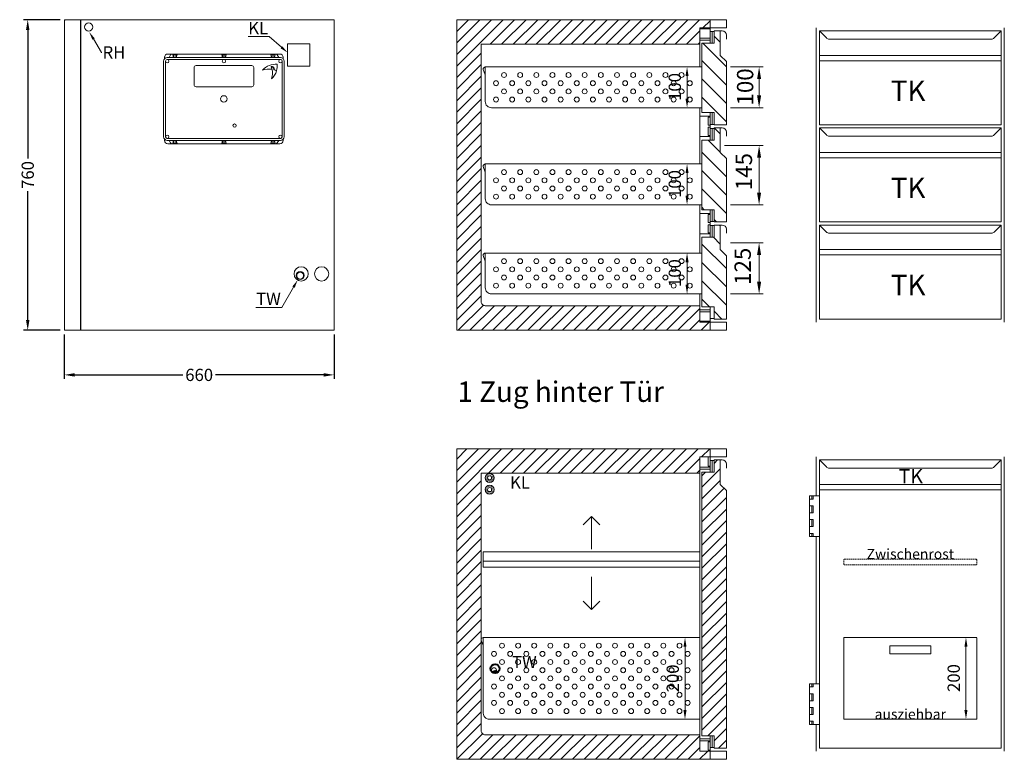
# Model space of a CAD drawing. Units: millimetres. Extents: x 11006 to 66406, y 5282 to 54982.
# Drawn here: x 61197 to 63606, y 14448 to 16258 of the extents above; entities that cross this region are included whole.
import ezdxf
from ezdxf import colors
from ezdxf.entities.mleader import LeaderData, LeaderLine
from ezdxf.enums import TextEntityAlignment as Align
from ezdxf.math import Vec2, Vec3

# ---------------------------------------------------------------- set-up
doc = ezdxf.new("R2010")
doc.units = ezdxf.units.MM
doc.linetypes.add('VERDECKT', pattern=[9.525, 6.35, -3.175])
doc.layers.get('DEFPOINTS').update_dxf_attribs({"linetype": 'CONTINUOUS'})
for name, color, linetype, lineweight in [('A_BEMASSUNG', 1, 'CONTINUOUS', 13), ('A_SCHRAFFUR', 6, 'CONTINUOUS', 15), ('A_TEXT', 7, 'CONTINUOUS', 20), ('A_VERDAMPFER', 151, 'CONTINUOUS', 25), ('A_VERDECKT', 5, 'VERDECKT', 15), ('A_Verdeckt_2', 5, 'VERDECKT', 0), ('A_VOLL', 3, 'CONTINUOUS', 18), ('TEXT DE', 7, 'CONTINUOUS', 13)]:
    doc.layers.add(name, color=color, linetype=linetype, lineweight=lineweight)
doc.styles.add('ARIAL', font='arial.ttf', dxfattribs={"height": 40})
doc.styles.add('Arial_0', font='arial.ttf')
doc.styles.get("Standard").update_dxf_attribs({"font": 'arial.ttf'})
doc.dimstyles.new('ID-groß_Bemassung', dxfattribs={"dimtxt": 40, "dimasz": 20, "dimexe": 10, "dimexo": 10, "dimgap": 15, "dimtad": 0, "dimdec": 0, "dimdsep": 46, "dimtxsty": 'Arial_0', "dimcen": 0.09, "dimclrt": 7, "dimazin": 0, "dimtfac": 1, "dimtdec": 0, "dimtmove": 2, "dimatfit": 3, "dimfxl": 1, "dimtolj": 1, "dimtzin": 0, "dimarcsym": 0})
doc.dimstyles.new('SCHNITT_Bemassung', dxfattribs={"dimtxt": 40, "dimasz": 30, "dimexe": 10, "dimexo": 10, "dimgap": 15, "dimtad": 0, "dimdsep": 46, "dimtxsty": 'Standard', "dimcen": 0.09, "dimclrt": 7, "dimazin": 2, "dimtfac": 1, "dimtmove": 2, "dimatfit": 3, "dimfxl": 1, "dimtolj": 1, "dimtzin": 0, "dimarcsym": 0})
pattern_1 = [(45, (-1000, 0), (-14.14214, 14.14214), [])]

# ---------------------------------------------------------------- blocks, each defined once
blk = doc.blocks.new('*D255')
at = {"layer": 'A_BEMASSUNG', "color": 0, "lineweight": -2, "transparency": 16777216}
for p, q in [((10, -115.5), (90, -115.5)), ((80, -185.5), (80, -145.5)), ((10, -215.5), (90, -215.5))]:
    blk.add_line(p, q, dxfattribs=at)
at = {"layer": 'A_BEMASSUNG', "color": 0, "transparency": 16777216}
for points in [[(75, -145.5), (85, -145.5), (80, -115.5)], [(75, -185.5), (85, -185.5), (80, -215.5)]]:
    blk.add_solid(points, dxfattribs=at)
at = {"layer": 'DEFPOINTS', "color": 0, "transparency": 16777216}
for p in [(0, -115.5), (80, -115.5), (0, -215.5)]:
    blk.add_point(p, dxfattribs=at)
at = {"layer": 'A_BEMASSUNG', "color": 7, "transparency": 16777216, "insert": (45.8, -164.5), "char_height": 40, "attachment_point": 5, "rotation": 90}
blk.add_mtext('\\A1;100', dxfattribs=at)
blk = doc.blocks.new('*D253')
at = {"layer": 'A_BEMASSUNG', "color": 0, "lineweight": -2, "transparency": 16777216}
for p, q in [((-5, -308), (90, -308)), ((80, -423), (80, -338)), ((10, -453), (90, -453))]:
    blk.add_line(p, q, dxfattribs=at)
at = {"layer": 'A_BEMASSUNG', "color": 0, "transparency": 16777216}
for points in [[(75, -338), (85, -338), (80, -308)], [(75, -423), (85, -423), (80, -453)]]:
    blk.add_solid(points, dxfattribs=at)
at = {"layer": 'DEFPOINTS', "color": 0, "transparency": 16777216}
for p in [(-15, -308), (80, -308), (0, -453)]:
    blk.add_point(p, dxfattribs=at)
at = {"layer": 'A_BEMASSUNG', "color": 7, "transparency": 16777216, "insert": (42.8, -371.8), "char_height": 40, "attachment_point": 5, "rotation": 90}
blk.add_mtext('\\A1;145', dxfattribs=at)
blk = doc.blocks.new('*D254')
at = {"layer": 'A_BEMASSUNG', "color": 0, "lineweight": -2, "transparency": 16777216}
for p, q in [((10, -546), (90, -546)), ((80, -641), (80, -576)), ((10, -671), (90, -671))]:
    blk.add_line(p, q, dxfattribs=at)
at = {"layer": 'A_BEMASSUNG', "color": 0, "transparency": 16777216}
for points in [[(75, -576), (85, -576), (80, -546)], [(75, -641), (85, -641), (80, -671)]]:
    blk.add_solid(points, dxfattribs=at)
at = {"layer": 'DEFPOINTS', "color": 0, "transparency": 16777216}
for p in [(0, -546), (80, -546), (0, -671)]:
    blk.add_point(p, dxfattribs=at)
at = {"layer": 'A_BEMASSUNG', "color": 7, "transparency": 16777216, "insert": (39.8, -603.5), "char_height": 40, "attachment_point": 5, "rotation": 90}
blk.add_mtext('\\A1;125', dxfattribs=at)
blk = doc.blocks.new('*D172')
at = {"layer": 'A_BEMASSUNG', "color": 0, "lineweight": -2, "transparency": 16777216}
blk.add_line((-36.3, -22.5), (-36.3, -77.5), dxfattribs=at)
at = {"layer": 'A_BEMASSUNG', "color": 0, "transparency": 16777216}
for points in [[(-40.1, -22.5), (-32.6, -22.5), (-36.3, 0)], [(-40.1, -77.5), (-32.6, -77.5), (-36.3, -100)]]:
    blk.add_solid(points, dxfattribs=at)
at = {"layer": 'DEFPOINTS', "color": 0, "transparency": 16777216}
for p in [(-36.3, 0), (-36.3, -100), (-36.3, -100)]:
    blk.add_point(p, dxfattribs=at)
at = {"layer": 'A_BEMASSUNG', "color": 7, "transparency": 16777216, "insert": (-66.3, -49.1), "char_height": 30, "attachment_point": 5, "rotation": 90, "style": 'Arial_0'}
blk.add_mtext('\\A1;100', dxfattribs=at)
blk = doc.blocks.new('TK_Ablauf_seitlich')
at = {"layer": 'A_VERDAMPFER', "color": 160, "lineweight": 40, "ltscale": 0.2}
for centre, radius in [((30, 0), 11), ((30, -8), 3)]:
    blk.add_circle(centre, radius, dxfattribs=at)
blk = doc.blocks.new('KL_Einzel')
at = {"layer": 'A_SCHRAFFUR'}
h = blk.add_hatch(dxfattribs=at)
h.set_pattern_fill('AR-SAND', color=256, scale=0.3)
h.paths.add_polyline_path([(-10.89, 0, 1), (10.89, 0, 1)])
h.paths.add_polyline_path([(4.84, 0, -1), (-4.84, 0, -1)], flags=16)
h = blk.add_hatch(dxfattribs=at)
h.set_pattern_fill('AR-SAND', color=256, scale=0.3)
h.paths.add_polyline_path([(-10.89, 0, 1), (10.89, 0, 1)])
h.paths.add_polyline_path([(4.84, 0, -1), (-4.84, 0, -1)], flags=16)
h = blk.add_hatch(dxfattribs=at)
h.set_pattern_fill('AR-SAND', color=256, scale=0.3)
h.paths.add_polyline_path([(-10.89, 0, 1), (10.89, 0, 1)])
h.paths.add_polyline_path([(4.84, 0, -1), (-4.84, 0, -1)], flags=16)
h = blk.add_hatch(dxfattribs=at)
h.set_pattern_fill('AR-SAND', color=256, scale=0.3)
h.paths.add_polyline_path([(-10.89, 0, 1), (10.89, 0, 1)])
h.paths.add_polyline_path([(4.84, 0, -1), (-4.84, 0, -1)], flags=16)
h = blk.add_hatch(dxfattribs=at)
h.set_pattern_fill('AR-SAND', color=256, scale=0.05, angle=45)
h.paths.add_polyline_path([(-10.89, 0, 1), (10.89, 0, 1)])
h.paths.add_polyline_path([(4.84, 0, -1), (-4.84, 0, -1)], flags=16)
h = blk.add_hatch(dxfattribs=at)
h.set_pattern_fill('AR-SAND', color=256, scale=0.3)
h.paths.add_polyline_path([(-10.89, 0, 1), (10.89, 0, 1)])
h.paths.add_polyline_path([(4.84, 0, -1), (-4.84, 0, -1)], flags=16)
at = {"layer": 'A_VOLL', "color": 4, "linetype": 'Continuous'}
for radius in [10.89, 4.84]:
    blk.add_circle((0, 0), radius, dxfattribs=at)
blk = doc.blocks.new('Schnitt_Seite_TK-760-3Z_1Tlg-Ltgn_Li')
at = {"layer": 'A_VOLL'}
blk.add_lwpolyline([(660, 760), (0, 760), (0, 0), (660, 0)], dxfattribs=at)
for name, p in [('KL_Einzel', (80.6, 688.6)), ('KL_Einzel', (80.6, 660)), ('TK_Ablauf_seitlich', (64.1, 221.9))]:
    blk.add_blockref(name, p, dxfattribs=at)
at = {"layer": 'A_TEXT', "style": 'Arial_0'}
for s, p in [('KL', (130.5, 662.5)), ('TW', (135.4, 223.1))]:
    blk.add_text(s, height=30, dxfattribs=at).set_placement(p)
blk = doc.blocks.new('Schnitt_Türblatt_760')
at = {"layer": 'A_SCHRAFFUR'}
h = blk.add_hatch(dxfattribs=at)
h.set_pattern_fill('_USER', color=256, scale=20, angle=45, pattern_type=0)
h.set_pattern_definition([(45, (-58477.71, -51132.502), (-14.1421356, 14.1421356), [])])
h.paths.add_polyline_path([(0, -102.5), (-15, -87.5), (-15, -27.5), (-30, -27.5), (-30, -57.5), (-40, -57.5), (-60, -57.5), (-60, -702.5), (-40, -702.5), (-30, -702.5), (-30, -732.5), (0, -732.5)])
at = {"layer": 'A_VOLL'}
blk.add_line((0, 0), (-40, 0), dxfattribs=at)
at = {"layer": 'A_VOLL', "linetype": 'Continuous'}
for p, q in [((-65, -20), (-65, -740)), ((-65, -20), (-40, -20)), ((-45, -42.5), (-45, -20)), ((-40, -20), (-40, -57.5)), ((-40, -45), (-65, -45)), ((-40, -42.5), (-45, -42.5)), ((-40, -28.5), (-30, -28.5)), ((-35, -57.5), (-35, -28.5)), ((-10, -27.5), (-30, -27.5)), ((-30, -27.5), (-30, -57.5)), ((-15, -87.5), (-15, -27.5)), ((0, -37.5), (0, -47.5)), ((-65, -50), (-40, -50)), ((-60, -702.5), (-60, -57.5)), ((-30, -57.5), (-60, -57.5)), ((-30, -57.5), (-40, -57.5)), ((-30, -57.5), (-30, -57.5)), ((-15, -87.5), (0, -102.5)), ((0, -732.5), (0, -102.5)), ((-65, -710), (-40, -710)), ((-40, -715), (-65, -715)), ((-60, -702.5), (-40, -702.5)), ((-45, -717.5), (-40, -717.5)), ((-45, -737.5), (-45, -717.5)), ((-30, -702.5), (-40, -702.5)), ((-40, -702.5), (-40, -740)), ((-35, -702.5), (-35, -731.5)), ((-30, -732.5), (-30, -702.5)), ((-65, -740), (-40, -740)), ((-40, -737.5), (-45, -737.5)), ((-40, -731.5), (-30, -731.5)), ((-30, -732.5), (0, -732.5))]:
    blk.add_line(p, q, dxfattribs=at)
blk.add_arc((-10, -37.5), 10, 0, 90, dxfattribs=at)
blk = doc.blocks.new('*D171')
at = {"layer": 'A_BEMASSUNG', "color": 0, "lineweight": -2, "transparency": 16777216}
blk.add_line((-36.3, -22.5), (-36.3, -177.5), dxfattribs=at)
at = {"layer": 'A_BEMASSUNG', "color": 0, "transparency": 16777216}
for points in [[(-40.1, -22.5), (-32.6, -22.5), (-36.3, 0)], [(-40.1, -177.5), (-32.6, -177.5), (-36.3, -200)]]:
    blk.add_solid(points, dxfattribs=at)
at = {"layer": 'DEFPOINTS', "color": 0, "transparency": 16777216}
for p in [(-36.3, 0), (-36.3, -200), (-36.3, -200)]:
    blk.add_point(p, dxfattribs=at)
at = {"layer": 'A_BEMASSUNG', "color": 7, "transparency": 16777216, "insert": (-66.3, -100), "char_height": 30, "attachment_point": 5, "rotation": 90, "style": 'Arial_0'}
blk.add_mtext('\\A1;200', dxfattribs=at)
blk = doc.blocks.new('TK_Auflagegestell')
at = {"layer": 'A_VERDECKT', "linetype": 'Continuous'}
blk.add_line((-533, 7.5), (-3, 7.5), dxfattribs=at)
at = {"layer": 'A_VOLL', "linetype": 'Continuous'}
blk.add_lwpolyline([(-533, 30.5), (-3, 30.5), (-3, -7.5), (-533, -7.5)], close=True, dxfattribs=at)
blk = doc.blocks.new('TK_Lade_Front_760_3Z1')
at = {"layer": 'A_VOLL'}
for p, q in [((0, 0), (0, -720)), ((460, 0), (460, -720))]:
    blk.add_line(p, q, dxfattribs=at)
for points in [[(7.5, -7.5), (7.5, -237.5), (452.5, -237.5), (452.5, -7.5), (7.5, -7.5), (24.6, -24.6, 0.198912), (31.6, -27.5), (428.4, -27.5, 0.198912), (435.4, -24.6), (452.5, -7.5)], [(7.5, -245), (7.5, -475), (452.5, -475), (452.5, -245), (7.5, -245), (24.6, -262.1, 0.198912), (31.6, -265), (428.4, -265, 0.198912), (435.4, -262.1), (452.5, -245)], [(7.5, -482.5), (7.5, -712.5), (452.5, -712.5), (452.5, -482.5), (7.5, -482.5), (24.6, -499.6, 0.198912), (31.6, -502.5), (428.4, -502.5, 0.198912), (435.4, -499.6), (452.5, -482.5)]]:
    blk.add_lwpolyline(points, format="xyb", dxfattribs=at)
for points in [[(452.5, -67.5), (7.5, -67.5)], [(452.5, -80.5), (7.5, -80.5)], [(452.5, -305), (7.5, -305)], [(452.5, -318), (7.5, -318)], [(452.5, -542.5), (7.5, -542.5)], [(452.5, -555.5), (7.5, -555.5)]]:
    blk.add_lwpolyline(points, dxfattribs=at)
at = {"layer": 'A_TEXT', "style": 'ARIAL'}
for p in [(182.1, -179.2), (182.1, -416.7), (182.1, -654.2)]:
    blk.add_text('TK', height=50, dxfattribs=at).set_placement(p)
blk = doc.blocks.new('*U256')
at = {"layer": 'A_VOLL'}
blk.add_blockref('TK_Lade_Front_760_3Z1', (0, 0), dxfattribs=at)
blk = doc.blocks.new('TK_T_76_links')
at = {"layer": 'A_VOLL'}
for p, q in [((0, 0), (0, -95)), ((460, -720), (460, 0)), ((0, -195), (0, -555)), ((0, -655), (0, -720))]:
    blk.add_line(p, q, dxfattribs=at)
blk.add_lwpolyline([(452.5, -7.5), (435.4, -24.6, -0.198912), (428.4, -27.5), (31.6, -27.5, -0.198912), (24.6, -24.6), (7.5, -7.5), (452.5, -7.5), (452.5, -712.5), (7.5, -712.5), (7.5, -7.5)], format="xyb", dxfattribs=at)
for points in [[(7.5, -67.5), (452.5, -67.5)], [(-8, -95), (-8, -103), (-17, -103)], [(7.5, -95), (-17, -95), (-17, -195), (7.5, -195)], [(-11, -95), (-11, -103)], [(7.5, -80.5), (452.5, -80.5)], [(-17, -119.5), (-8, -119.5), (-8, -136.7), (-17, -136.7)], [(-11, -119.5), (-11, -136.7)], [(-17, -153.2), (-8, -153.2), (-8, -170.5), (-17, -170.5)], [(-11, -153.2), (-11, -170.5)], [(-17, -187), (-8, -187), (-8, -195)], [(-11, -187), (-11, -195)], [(-8, -555), (-8, -563), (-17, -563)], [(7.5, -555), (-17, -555), (-17, -655), (7.5, -655)], [(-11, -555), (-11, -563)], [(-17, -596.8), (-8, -596.8), (-8, -579.5), (-17, -579.5)], [(-11, -579.5), (-11, -596.8)], [(-17, -630.5), (-8, -630.5), (-8, -613.2), (-17, -613.2)], [(-11, -613.2), (-11, -630.5)], [(-17, -647), (-8, -647), (-8, -655)], [(-11, -647), (-11, -655)]]:
    blk.add_lwpolyline(points, dxfattribs=at)
at = {"layer": 'A_TEXT', "style": 'Arial_0'}
blk.add_text('TK', height=35, dxfattribs=at).set_placement((231.3, -75.8), align=Align.BOTTOM_CENTER)
blk = doc.blocks.new('*U224')
at = {"layer": 'A_VOLL'}
blk.add_blockref('TK_T_76_links', (0, 0), dxfattribs=at)
blk = doc.blocks.new('*D405')
at = {"layer": 'A_BEMASSUNG', "color": 0, "lineweight": -2, "transparency": 16777216}
blk.add_line((136.2, -22.5), (136.2, -177.5), dxfattribs=at)
at = {"layer": 'A_BEMASSUNG', "color": 0, "transparency": 16777216}
for points in [[(132.4, -22.5), (139.9, -22.5), (136.2, 0)], [(132.4, -177.5), (139.9, -177.5), (136.2, -200)]]:
    blk.add_solid(points, dxfattribs=at)
at = {"layer": 'DEFPOINTS', "color": 0, "transparency": 16777216}
for p in [(136.2, 0), (136.2, -200), (136.2, -200)]:
    blk.add_point(p, dxfattribs=at)
at = {"layer": 'A_BEMASSUNG', "color": 7, "transparency": 16777216, "insert": (106.2, -99.1), "char_height": 30, "attachment_point": 5, "rotation": 90, "style": 'Arial_0'}
blk.add_mtext('\\A1;200', dxfattribs=at)
blk = doc.blocks.new('Front-Rost-325_DE_EN')
at = {"layer": 'A_VERDECKT', "color": 5, "linetype": 'VERDECKT', "ltscale": 0.5}
blk.add_lwpolyline([(-162.425, -12.65), (-162.425, -1.8, -0.41421356), (-160.625, 0), (160.625, 0, -0.41421356), (162.425, -1.8), (162.425, -12.65, -0.41421356), (160.625, -14.45), (-160.625, -14.45, -0.41421356), (-162.425, -12.65, -1)], format="xyb", dxfattribs=at)
at = {"layer": 'TEXT DE', "insert": (0, 0), "char_height": 25, "attachment_point": 8, "style": 'Arial_0'}
blk.add_mtext_dynamic_manual_height_columns('Zwischenrost', width=172.20545, gutter_width=175, heights=[0], dxfattribs=at)
blk = doc.blocks.new('*D536')
at = {"layer": 'A_BEMASSUNG', "color": 0, "lineweight": -2, "transparency": 16777216}
for p, q in [((61295.9, 16257.8), (61206.4, 16257.8)), ((61216.4, 16232.8), (61216.4, 15917.8)), ((61216.4, 15522.8), (61216.4, 15837.9)), ((61295.9, 15497.8), (61206.4, 15497.8))]:
    blk.add_line(p, q, dxfattribs=at)
at = {"layer": 'A_BEMASSUNG', "color": 0, "transparency": 16777216}
for points in [[(61212.2, 16232.8), (61220.6, 16232.8), (61216.4, 16257.8)], [(61212.2, 15522.8), (61220.6, 15522.8), (61216.4, 15497.8)]]:
    blk.add_solid(points, dxfattribs=at)
at = {"layer": 'DEFPOINTS', "color": 0, "transparency": 16777216}
for p in [(61305.9, 16257.8), (61216.4, 15497.8), (61305.9, 15497.8)]:
    blk.add_point(p, dxfattribs=at)
at = {"layer": 'A_BEMASSUNG', "color": 7, "transparency": 16777216, "insert": (61216.4, 15877.8), "char_height": 30, "attachment_point": 5, "rotation": 90, "style": 'Arial_0'}
blk.add_mtext('\\A1;760', dxfattribs=at)
blk = doc.blocks.new('Steuerungskasten-Draufsicht')
at = {"layer": 'A_VOLL'}
for p, q in [((-145, 98.7), (-145, 102)), ((138.5, 96.8), (-138.5, 96.8)), ((-137, 110), (-126.5, 110)), ((-134.2, 101.5), (-130.6, 107.6)), ((-126.5, 110), (126.5, 110)), ((-125.3, 109.1), (-114.7, 109.1)), ((-124.4, 104.2), (-125.3, 109.1)), ((-114.7, 109.1), (-115.6, 104.2)), ((-5.3, 109.1), (5.3, 109.1)), ((-4.4, 104.2), (-5.3, 109.1)), ((5.3, 109.1), (4.4, 104.2)), ((114.7, 109.1), (125.3, 109.1)), ((115.6, 104.2), (114.7, 109.1)), ((125.3, 109.1), (124.4, 104.2)), ((126.5, 110), (137, 110)), ((134.2, 101.5), (130.6, 107.6)), ((145, 102), (145, 98.6)), ((-142.8, 92.5), (-142.8, -92.5)), ((-73, 76.8), (-73, 34.8)), ((68, 81.8), (-68, 81.8)), ((73, 34.8), (73, 76.8)), ((142.8, -92.5), (142.8, 92.5)), ((-68, 29.8), (68, 29.8)), ((-145, -98.7), (-145, -102)), ((-138.5, -96.8), (138.5, -96.8)), ((-137, -110), (-126.5, -110)), ((-134.2, -101.5), (-130.6, -107.6)), ((-126.5, -110), (137, -110)), ((-125.3, -109.1), (-124.4, -104.2)), ((-114.7, -109.1), (-125.3, -109.1)), ((-115.6, -104.2), (-114.7, -109.1)), ((-5.3, -109.1), (-4.4, -104.2)), ((5.3, -109.1), (-5.3, -109.1)), ((4.4, -104.2), (5.3, -109.1)), ((114.7, -109.1), (115.6, -104.2)), ((125.3, -109.1), (114.7, -109.1)), ((124.4, -104.2), (125.3, -109.1)), ((134.2, -101.5), (130.6, -107.6)), ((145, -98.7), (145, -102))]:
    blk.add_line(p, q, dxfattribs=at)
blk.add_lwpolyline([(-138.5, 101.5), (138.4, 101.5, -0.414221), (147.4, 92.5), (147.4, -92.4, -0.414206), (138.4, -101.4), (-138.5, -101.4, -0.414221), (-147.5, -92.4), (-147.5, 92.5, -0.414206)], format="xyb", close=True, dxfattribs=at)
for centre, radius in [((-138.5, 92.5), 4.05), ((-120, 105), 3), ((0, 92.5), 4.05), ((0, 105), 3), ((120, 105), 3), ((138.5, 92.5), 4.05), ((0, 0), 8), ((26, -65), 4.05), ((-138.5, -92.5), 4.05), ((138.5, -92.5), 4.05), ((-120, -105), 3), ((0, -105), 3), ((120, -105), 3)]:
    blk.add_circle(centre, radius, dxfattribs=at)
for centre, radius, start, end in [((-137, 102), 8, 90, 180), ((-138.5, 92.5), 4.3, 90, 180), ((-126.5, 105.2), 4.8, 90, 150), ((-120, 105), 4.5, 190, 232.0601), ((-120, 105), 4.5, 307.9399, 350), ((0, 105), 4.5, 189.9971, 232.1046), ((0, 105), 4.5, 307.8897, 349.9971), ((120, 105), 4.5, 190, 232.0601), ((120, 105), 4.5, 307.9399, 350), ((126.5, 105.2), 4.8, 30, 90), ((137, 102), 8, 0, 90), ((138.5, 92.5), 8.95, 0, 90), ((138.5, 92.5), 4.3, 0, 90), ((-68, 76.8), 5, 90, 180), ((68, 76.8), 5, 0, 90), ((126.5, 42.8), 42.2, 84.5764, 138.8788), ((109.9, 31.1), 42.2, 79.7215, 111.1073), ((100.2, 147.4), 70.2, 282.6701, 283.2761), ((76.8, 64.2), 41.5, 11.8018, 20.7288), ((76.8, 64.2), 42.2, 338.8927, 19.5647), ((118.2, 71), 8.32, 99.0345, 103.2761), ((118.2, 71), 7.57, 99.0345, 102.4958), ((117.9, 72.8), 6.42, 91.9122, 99.0345), ((117.9, 72.8), 5.67, 91.9122, 99.0345), ((117.9, 75.1), 4.15, 83.4395, 91.9122), ((117.9, 75.1), 3.4, 83.4395, 91.9122), ((117.9, 75.3), 3.24, 70.9398, 83.4395), ((117.9, 75.3), 3.99, 70.9398, 83.4395), ((117.6, 74.3), 4.23, 63.8718, 70.9398), ((117.6, 74.3), 4.98, 63.8718, 70.9398), ((117.8, 74.9), 3.62, 54.3099, 63.8718), ((117.8, 74.9), 4.37, 54.3099, 63.8718), ((117, 73.8), 4.99, 47.1888, 54.3099), ((117, 73.8), 5.74, 47.1888, 54.3099), ((117.3, 74), 4.64, 39.7501, 47.1888), ((116, 72.9), 6.34, 29.5558, 39.7501), ((117.3, 74), 5.39, 39.7501, 47.1888), ((116, 72.9), 7.09, 29.5558, 39.7501), ((116.2, 73.1), 6.04, 16.1935, 29.5558), ((110, 71.3), 12.5, 9.6493, 16.1935), ((116.2, 73.1), 6.79, 16.1935, 29.5558), ((82.9, 66.7), 40, 6.7868, 9.6493), ((110, 71.3), 13.2, 9.6493, 16.1935), ((82.9, 66.7), 40.7, 7.4646, 9.6493), ((88.4, 80.8), 42.2, 344.5491, 5.4236), ((88.4, 80.8), 42.2, 311.1212, 343.5141), ((109.9, 31.1), 42.2, 63.1865, 72.4319), ((109.9, 31.1), 43, 63.3779, 71.7893), ((-68, 34.8), 5, 180, 270), ((68, 34.8), 5, 270, 0), ((-138.5, -92.5), 4.3, 180, 270), ((138.5, -92.5), 4.3, 270, 0), ((-137, -102), 8, 180, 270), ((-126.5, -105.2), 4.8, 210, 270), ((-120, -105), 4.5, 127.8926, 170), ((-120, -105), 4.5, 10, 52.1074), ((0, -105), 4.5, 127.8926, 170), ((0, -105), 4.5, 10, 52.1074), ((120, -105), 4.5, 127.8926, 170), ((120, -105), 4.5, 10, 52.1074), ((126.5, -105.2), 4.8, 270, 330), ((137, -102), 8, 270, 0)]:
    blk.add_arc(centre, radius, start, end, dxfattribs=at)
blk = doc.blocks.new('*D537')
at = {"layer": 'A_BEMASSUNG', "color": 0, "lineweight": -2, "transparency": 16777216}
for p, q in [((61305.9, 15487.8), (61305.9, 15378.6)), ((61965.9, 15487.8), (61965.9, 15378.6)), ((61330.9, 15388.6), (61595.8, 15388.6)), ((61940.9, 15388.6), (61676.1, 15388.6))]:
    blk.add_line(p, q, dxfattribs=at)
at = {"layer": 'A_BEMASSUNG', "color": 0, "transparency": 16777216}
for points in [[(61330.9, 15392.7), (61330.9, 15384.4), (61305.9, 15388.6)], [(61940.9, 15392.7), (61940.9, 15384.4), (61965.9, 15388.6)]]:
    blk.add_solid(points, dxfattribs=at)
at = {"layer": 'DEFPOINTS', "color": 0, "transparency": 16777216}
for p in [(61305.9, 15497.8), (61965.9, 15497.8), (61965.9, 15388.6)]:
    blk.add_point(p, dxfattribs=at)
at = {"layer": 'A_BEMASSUNG', "color": 7, "transparency": 16777216, "insert": (61635.9, 15388.6), "char_height": 30, "attachment_point": 5, "style": 'Arial_0'}
blk.add_mtext('\\A1;660', dxfattribs=at)
blk = doc.blocks.new('TK_Ladenkorb_100')
at = {"layer": 'A_VOLL', "linetype": 'Continuous'}
blk.add_line((0, 0), (0, -100), dxfattribs=at)
for points in [[(-530, 0, 0.488789), (-534.8, -6.2), (-530, -19.8)], [(0, -100), (-515, -100, -0.414214), (-530, -85), (-530, 0), (0, 0)]]:
    blk.add_lwpolyline(points, format="xyb", dxfattribs=at)
at = {"layer": 'A_VOLL', "color": 8}
for centre in [(-484.2, -20), (-444.7, -20), (-405.2, -20), (-365.7, -20), (-326.2, -20), (-286.7, -20), (-247.2, -20), (-207.7, -20), (-168.2, -20), (-128.7, -20), (-89.2, -20), (-49.7, -20), (-503.7, -40), (-464.2, -40), (-424.7, -40), (-385.2, -40), (-345.7, -40), (-306.2, -40), (-266.7, -40), (-227.2, -40), (-187.7, -40), (-148.2, -40), (-108.7, -40), (-69.2, -40), (-29.7, -40), (-484.2, -60), (-444.7, -60), (-405.2, -60), (-365.7, -60), (-326.2, -60), (-286.7, -60), (-247.2, -60), (-207.7, -60), (-168.2, -60), (-128.7, -60), (-89.2, -60), (-49.7, -60), (-503.7, -80), (-464.2, -80), (-424.7, -80), (-385.2, -80), (-345.7, -80), (-306.2, -80), (-266.7, -80), (-227.2, -80), (-187.7, -80), (-148.2, -80), (-108.7, -80), (-69.2, -80), (-29.7, -80)]:
    blk.add_circle(centre, 6, dxfattribs=at)
at = {"layer": 'A_BEMASSUNG'}
dim = blk.add_linear_dim(base=(-36.3, -100), p1=(-36.3, 0), p2=(-36.3, -100), angle=90, dimstyle='ID-groß_Bemassung', override={"dimscale": 0.75}, dxfattribs=at)
dim.commit()
dim.dimension.update_dxf_attribs({"geometry": '*D172', "text_midpoint": (-66.3, -49.1), "dimtype": 128})
blk = doc.blocks.new('TK_760_Schnitt_3Z-76_3Z_neu')
at = {"layer": 'A_SCHRAFFUR'}
h = blk.add_hatch(dxfattribs=at)
h.set_pattern_fill('ANSI31', color=256, scale=10, angle=90, style=0)
h.set_pattern_definition([(135, (-1080, 0), (-22.45064, -22.45064), [])])
h.paths.add_polyline_path([(-60, -227.5), (-40, -227.5), (-30, -227.5), (-30, -257.5), (0, -257.5), (0, -102.5), (-15, -87.5), (-15, -27.5), (-30, -27.5), (-30, -57.5), (-60, -57.5)])
h.paths.add_polyline_path([(0, -340), (-15, -325), (-15, -265), (-30, -265), (-30, -295), (-60, -295), (-60, -465), (-40, -465), (-30, -465), (-30, -495), (0, -495)])
h.paths.add_polyline_path([(-60, -702.5), (-40, -702.5), (-30, -702.5), (-30, -732.5), (0, -732.5), (0, -577.5), (-15, -562.5), (-15, -502.5), (-30, -502.5), (-30, -532.5), (-60, -532.5)])
at = {"layer": 'A_VOLL', "linetype": 'Continuous'}
blk.add_line((-60, -150.5), (-60, -215.5), dxfattribs=at)
for points in [[(-65, -50), (-40, -50), (-40, -20)], [(-40, -22.5), (-65, -22.5), (-65, -115.5)], [(-40, -45), (-65, -45)], [(-40, -227.5), (-30, -227.5), (-30, -257.5), (0, -257.5), (0, -102.5), (-15, -87.5), (-15, -27.5)], [(-30, -28.5), (-40, -28.5), (-40, -57.5), (-30, -57.5), (-30, -57.5)], [(-35, -57.5), (-35, -28.5)], [(-65, -215.5), (-65, -353)], [(-40, -258.34), (-45, -258.34), (-45, -238.34), (-40, -238.34)], [(-35, -227.5), (-35, -256.5)], [(-40, -263.34), (-45, -263.34), (-45, -283.34), (-40, -283.34)], [(-40, -465), (-30, -465), (-30, -495), (0, -495), (0, -340), (-15, -325), (-15, -265)], [(-30, -266), (-40, -266), (-40, -295), (-30, -295), (-30, -295)], [(-35, -295), (-35, -266)], [(-65, -453), (-65, -571)], [(-40, -496.66), (-45, -496.66), (-45, -476.66), (-40, -476.66)], [(-35, -465), (-35, -494)], [(-40, -501.66), (-45, -501.66), (-45, -521.66), (-40, -521.66)], [(-40, -702.5), (-30, -702.5), (-30, -732.5), (0, -732.5), (0, -577.5), (-15, -562.5), (-15, -502.5)], [(-30, -532.5), (-30, -532.5), (-40, -532.5), (-40, -503.5), (-30, -503.5)], [(-35, -532.5), (-35, -503.5)], [(-65, -571), (-65, -524.16)], [(-40, -737.5), (-65, -737.5), (-65, -671)], [(-65, -710), (-40, -710), (-40, -740)], [(-40, -715), (-65, -715)]]:
    blk.add_lwpolyline(points, dxfattribs=at)
for points in [[(0, -47.5), (0, -37.5, 0.41421356), (-10, -27.5), (-30, -27.5), (-30, -57.5), (-60, -57.5), (-60, -227.5), (-40, -227.5), (-40, -256.5), (-30, -256.5)], [(0, -285), (0, -275, 0.41421356), (-10, -265), (-30, -265), (-30, -295), (-60, -295), (-60, -465), (-40, -465), (-40, -494), (-30, -494)], [(0, -522.5), (0, -512.5, 0.41421356), (-10, -502.5), (-30, -502.5), (-30, -532.5), (-60, -532.5), (-60, -702.5), (-40, -702.5), (-40, -731.5), (-30, -731.5)]]:
    blk.add_lwpolyline(points, format="xyb", dxfattribs=at)
at = {"layer": 'A_VOLL'}
for points in [[(-65, -285.84), (-40, -285.84), (-40, -235.84), (-65, -235.84)], [(-65, -524.16), (-40, -524.16), (-40, -474.16), (-65, -474.16)]]:
    blk.add_lwpolyline(points, dxfattribs=at)
for p in [(-60, -115.5), (-60, -353), (-60, -571)]:
    blk.add_blockref('TK_Ladenkorb_100', p, dxfattribs=at)
at = {"layer": 'A_BEMASSUNG'}
for base, p1, p2, picture, middle in [((80, -115.5), (0, -215.5), (0, -115.5), '*D255', (45.78, -164.5)), ((80, -308), (0, -453), (-15, -308), '*D253', (42.799, -371.84)), ((80, -546), (0, -671), (0, -546), '*D254', (39.776, -603.5))]:
    dim = blk.add_linear_dim(base=base, p1=p1, p2=p2, angle=90, dimstyle='SCHNITT_Bemassung', dxfattribs=at)
    dim.commit()
    dim.dimension.update_dxf_attribs({"geometry": picture, "text_midpoint": middle, "dimtype": 128})
blk = doc.blocks.new('*U457')
at = {"layer": 'A_SCHRAFFUR'}
h = blk.add_hatch(dxfattribs=at)
h.set_pattern_fill('_USER', color=256, scale=20, angle=45, pattern_type=0)
h.set_pattern_definition(pattern_1)
h.paths.add_polyline_path([(595, 60), (70, 60, -0.414214), (60, 70), (60, 700), (595, 700), (595, 740), (620, 740), (620, 760), (0, 760), (0, 0), (620, 0), (620, 20), (595, 20)])
at = {"layer": 'A_VOLL'}
blk.add_lwpolyline([(0, 0), (660, 0), (660, 20), (595, 20), (595, 60), (70, 60, -0.414214), (60, 70), (60, 700), (595, 700), (595, 740), (660, 740), (660, 760), (0, 760), (0, 0)], format="xyb", dxfattribs=at)
for points in [[(620, 740), (660, 740), (660, 760), (620, 760)], [(620, 0), (660, 0), (660, 20), (620, 20)]]:
    blk.add_lwpolyline(points, close=True, dxfattribs=at)
blk.add_blockref('TK_760_Schnitt_3Z-76_3Z_neu', (660, 760), dxfattribs=at)
blk = doc.blocks.new('TK_Ladenkorb_200')
at = {"layer": 'A_VOLL'}
blk.add_line((0, 0), (0, -200), dxfattribs=at)
at = {"layer": 'A_VOLL', "linetype": 'Continuous'}
for points in [[(0, -200), (-515, -200, -0.414214), (-530, -185), (-530, 0), (0, 0)], [(-530, 0, 0.488789), (-534.8, -6.2), (-530, -19.8)]]:
    blk.add_lwpolyline(points, format="xyb", dxfattribs=at)
at = {"layer": 'A_VOLL', "color": 8}
for centre in [(-484.2, -20), (-444.7, -20), (-405.2, -20), (-365.7, -20), (-326.2, -20), (-286.7, -20), (-247.2, -20), (-207.7, -20), (-168.2, -20), (-128.7, -20), (-89.2, -20), (-49.7, -20), (-503.7, -40), (-464.2, -40), (-424.7, -40), (-385.2, -40), (-345.7, -40), (-306.2, -40), (-266.7, -40), (-227.2, -40), (-187.7, -40), (-148.2, -40), (-108.7, -40), (-69.2, -40), (-29.7, -40), (-484.2, -60), (-444.7, -60), (-405.2, -60), (-365.7, -60), (-326.2, -60), (-286.7, -60), (-247.2, -60), (-207.7, -60), (-168.2, -60), (-128.7, -60), (-89.2, -60), (-49.7, -60), (-503.7, -80), (-484.2, -100), (-464.2, -80), (-444.7, -100), (-424.7, -80), (-405.2, -100), (-385.2, -80), (-365.7, -100), (-345.7, -80), (-326.2, -100), (-306.2, -80), (-286.7, -100), (-266.7, -80), (-247.2, -100), (-227.2, -80), (-207.7, -100), (-187.7, -80), (-168.2, -100), (-148.2, -80), (-128.7, -100), (-108.7, -80), (-89.2, -100), (-69.2, -80), (-49.7, -100), (-29.7, -80), (-503.7, -120), (-464.2, -120), (-424.7, -120), (-385.2, -120), (-345.7, -120), (-306.2, -120), (-266.7, -120), (-227.2, -120), (-187.7, -120), (-148.2, -120), (-108.7, -120), (-69.2, -120), (-29.7, -120), (-484.2, -140), (-444.7, -140), (-405.2, -140), (-365.7, -140), (-326.2, -140), (-286.7, -140), (-247.2, -140), (-207.7, -140), (-168.2, -140), (-128.7, -140), (-89.2, -140), (-49.7, -140), (-503.7, -160), (-464.2, -160), (-424.7, -160), (-385.2, -160), (-345.7, -160), (-306.2, -160), (-266.7, -160), (-227.2, -160), (-187.7, -160), (-148.2, -160), (-108.7, -160), (-69.2, -160), (-29.7, -160), (-484.2, -180), (-444.7, -180), (-405.2, -180), (-365.7, -180), (-326.2, -180), (-286.7, -180), (-247.2, -180), (-207.7, -180), (-168.2, -180), (-128.7, -180), (-89.2, -180), (-49.7, -180)]:
    blk.add_circle(centre, 6, dxfattribs=at)
at = {"layer": 'A_BEMASSUNG'}
dim = blk.add_linear_dim(base=(-36.3, -200), p1=(-36.3, 0), p2=(-36.3, -200), angle=90, dimstyle='ID-groß_Bemassung', override={"dimscale": 0.75}, dxfattribs=at)
dim.commit()
dim.dimension.update_dxf_attribs({"geometry": '*D171', "text_midpoint": (-66.3, -100), "dimtype": 128})
blk = doc.blocks.new('TK_760_Schnitt_1Ro1Z-76_-u200_EEI')
at = {"layer": 'A_TEXT'}
for points in [[(309.8, 574.2), (330, 594.3), (350.2, 574.2)], [(330, 514.5), (330, 594.3)], [(330, 446.5), (330, 366.7)], [(309.8, 386.8), (330, 366.7), (350.2, 386.8)]]:
    blk.add_lwpolyline(points, dxfattribs=at)
at = {"layer": 'A_VOLL', "linetype": 'Continuous'}
blk.add_lwpolyline([(660, 760), (0, 760), (0, 0), (660, 0)], dxfattribs=at)
at = {"layer": 'A_VOLL'}
for name, p in [('Schnitt_Türblatt_760', (660, 760)), ('TK_Auflagegestell', (598, 477.5)), ('TK_Ladenkorb_200', (595, 298))]:
    blk.add_blockref(name, p, dxfattribs=at)
blk = doc.blocks.new('*U455')
at = {"layer": 'A_SCHRAFFUR'}
h = blk.add_hatch(dxfattribs=at)
h.set_pattern_fill('_USER', color=256, scale=20, angle=45, pattern_type=0)
h.set_pattern_definition(pattern_1)
h.paths.add_polyline_path([(595, 60), (70, 60, -0.414214), (60, 70), (60, 700), (595, 700), (595, 740), (620, 740), (620, 760), (0, 760), (0, 0), (620, 0), (620, 20), (595, 20)])
at = {"layer": 'A_VOLL'}
blk.add_lwpolyline([(0, 0), (660, 0), (660, 20), (595, 20), (595, 60), (70, 60, -0.414214), (60, 70), (60, 700), (595, 700), (595, 740), (660, 740), (660, 760), (0, 760), (0, 0)], format="xyb", dxfattribs=at)
for points in [[(620, 740), (660, 740), (660, 760), (620, 760)], [(620, 0), (660, 0), (660, 20), (620, 20)]]:
    blk.add_lwpolyline(points, close=True, dxfattribs=at)
for name in ['Schnitt_Seite_TK-760-3Z_1Tlg-Ltgn_Li', 'TK_760_Schnitt_1Ro1Z-76_-u200_EEI']:
    blk.add_blockref(name, (0, 0), dxfattribs=at)
blk = doc.blocks.new('TK_Ladenkorb_ausziehbar_hinter_Tür_200')
at = {"layer": 'A_Verdeckt_2', "lineweight": 0, "ltscale": 0.2}
for points in [[(-162.5, -200), (162.5, -200), (162.5, 0), (-162.5, 0)], [(-50, -40), (50, -40), (50, -20), (-50, -20)]]:
    blk.add_lwpolyline(points, close=True, dxfattribs=at)
at = {"layer": 'TEXT DE', "insert": (0, -200), "char_height": 25, "attachment_point": 8, "style": 'Arial_0'}
blk.add_mtext_dynamic_manual_height_columns('ausziehbar', width=172.205, gutter_width=175, heights=[0], dxfattribs=at)
at = {"layer": 'A_BEMASSUNG'}
dim = blk.add_linear_dim(base=(136.2, -200), p1=(136.2, 0), p2=(136.2, -200), angle=90, dimstyle='ID-groß_Bemassung', override={"dimscale": 0.75}, dxfattribs=at)
dim.commit()
dim.dimension.update_dxf_attribs({"geometry": '*D405', "text_midpoint": (106.2, -99.1), "dimtype": 128})
blk = doc.blocks.new('Einbauelement_TK_front_760_1Rost1Z-200')
at = {"layer": 'A_VOLL'}
for name, p in [('Front-Rost-325_DE_EN', (230, -250)), ('TK_Ladenkorb_ausziehbar_hinter_Tür_200', (230, -442))]:
    blk.add_blockref(name, p, dxfattribs=at)
blk = doc.blocks.new('*U448')
at = {"layer": 'A_VOLL'}
blk.add_blockref('Einbauelement_TK_front_760_1Rost1Z-200', (0, 0), dxfattribs=at)
blk = doc.blocks.new('Seitenansicht-Leitungsausgänge-TK-76-rechts-1tlg-2025-V03')
at = {"layer": 'A_VOLL', "color": 7, "linetype": 'Continuous', "lineweight": 25}
for p, q in [((0.1, 0), (2.1, 0)), ((40, -760), (40, 0)), ((567.1, -624.9), (567.1, -625.6)), ((587, -626.8), (587.1, -626.1)), ((618.9, -635.6), (619, -635.6))]:
    blk.add_line(p, q, dxfattribs=at)
at = {"layer": 'A_VOLL'}
for points in [[(0, 0), (660, 0), (660, -760), (0, -760)], [(0, 0), (40, 0), (40, -760), (0, -760)], [(546, -59), (601, -59), (601, -114), (546, -114)]]:
    blk.add_lwpolyline(points, close=True, dxfattribs=at)
for centre, radius in [((59.5, -18), 10), ((579.5, -622), 17.5), ((577.1, -626.2), 9.97), ((577.1, -626.2), 8.48), ((629.5, -622), 17.5)]:
    blk.add_circle(centre, radius, dxfattribs=at)
blk.add_blockref('Steuerungskasten-Draufsicht', (390.4, -194), dxfattribs=at)
at = {"layer": 'A_TEXT'}
ml = blk.add_multileader_mtext('Standard', dxfattribs=at)
ml.set_content('KL', color=256)
ml.set_leader_properties()
ml.build(insert=Vec2(0, 0))
ml.multileader.update_dxf_attribs({"text_right_attachment_type": 6, "dogleg_length": 0.36, "arrow_head_size": 20})
ctx = ml.context
ctx.base_point, ctx.char_height, ctx.arrow_head_size, ctx.plane_origin = Vec3(449.9, -20.5), 30, 20, Vec3(425.4, 59.4)
ctx.right_attachment, ctx.text_align_type = 6, 2
notes = []
notes.append((ctx, [(0, (1, 1, 0), (501, -41.5), (-1, 0), 0.36, [(0, [(546.3, -80.5)], 0, [])])]))
ctx.mtext.insert, ctx.mtext.alignment, ctx.mtext.flow_direction = Vec3(498.6, -5.5), 3, 5
ml = blk.add_multileader_mtext('Standard', dxfattribs=at)
ml.set_content('RH', color=256)
ml.set_leader_properties()
ml.build(insert=Vec2(0, 0))
ml.multileader.update_dxf_attribs({"text_right_attachment_type": 6, "dogleg_length": 0.36, "arrow_head_size": 20})
ctx = ml.context
ctx.base_point, ctx.char_height, ctx.arrow_head_size, ctx.plane_origin = Vec3(91.6, -80), 30, 20, Vec3(175.6, -0.1)
ctx.right_attachment = 6
notes.append((ctx, [(1, (1, 1, 0), (91.2, -80), (1, 0), 0.36, [(0, [(60.9, -30.1)], 0, [])])]))
ctx.mtext.insert, ctx.mtext.flow_direction = Vec3(93.6, -65), 5
ml = blk.add_multileader_mtext('Standard', dxfattribs=at)
ml.set_content('TW', color=256)
ml.set_leader_properties()
ml.build(insert=Vec2(0, 0))
ml.multileader.update_dxf_attribs({"text_right_attachment_type": 6, "dogleg_length": 0.36, "arrow_head_size": 20})
ctx = ml.context
ctx.base_point, ctx.char_height, ctx.arrow_head_size, ctx.plane_origin = Vec3(464, -683.2), 30, 20, Vec3(577.1, -626.2)
ctx.right_attachment, ctx.text_align_type = 6, 2
notes.append((ctx, [(0, (1, 1, 0), (532.1, -704.2), (-1, 0), 0.36, [(0, [(570.8, -637.2)], 0, [])])]))
ctx.mtext.insert, ctx.mtext.alignment, ctx.mtext.flow_direction = Vec3(529.7, -668.2), 3, 5
for ctx, leaders in notes:
    for number, flags, end, landing, length, lines in leaders:
        leader = LeaderData()
        leader.index, (leader.has_last_leader_line, leader.has_dogleg_vector, leader.attachment_direction) = number, flags
        leader.last_leader_point, leader.dogleg_vector, leader.dogleg_length = Vec3(end), Vec3(landing), length
        for number, points, colour, breaks in lines:
            line = LeaderLine()
            line.index, line.vertices, line.color, line.breaks = number, Vec3.list(points), colors.encode_raw_color(colour), breaks
            leader.lines.append(line)
        ctx.leaders.append(leader)

msp = doc.modelspace()

# ---------------------------------------------------------------- block references
at = {"layer": 'A_VOLL'}
for name, p in [('Seitenansicht-Leitungsausgänge-TK-76-rechts-1tlg-2025-V03', (61305.949486, 16257.847526)), ('*U457', (62266.011986, 15497.847526)), ('*U256', (63146.011986, 16237.847526)), ('*U455', (62266.011986, 14447.847526)), ('*U224', (63146.011986, 15187.847526)), ('*U448', (63146.011986, 15187.847526))]:
    msp.add_blockref(name, p, dxfattribs=at)

# ---------------------------------------------------------------- texts
at = {"layer": 'TEXT DE', "style": 'ARIAL'}
msp.add_text('1 Zug hinter Tür', height=50, dxfattribs=at).set_placement((62267.881434, 15322.491662))

# ---------------------------------------------------------------- dimensions: what is measured, and where the dimension line sits
at = {"layer": 'A_BEMASSUNG'}
dim = msp.add_linear_dim(base=(61216.399125, 15497.847526), p1=(61305.949486, 16257.847526), p2=(61305.949486, 15497.847526), angle=90, dimstyle='ID-groß_Bemassung', override={"dimtxt": 30, "dimasz": 25, "dimgap": 7, "dimdec": 5}, dxfattribs=at)
dim.commit()
dim.dimension.update_dxf_attribs({"geometry": '*D536', "text_midpoint": (61216.399125, 15877.847526)})
dim = msp.add_linear_dim(base=(61965.949486, 15388.566357), p1=(61305.949486, 15497.847526), p2=(61965.949486, 15497.847526), dimstyle='ID-groß_Bemassung', override={"dimtxt": 30, "dimasz": 25, "dimgap": 7, "dimdec": 5}, dxfattribs=at)
dim.commit()
dim.dimension.update_dxf_attribs({"geometry": '*D537', "text_midpoint": (61635.949486, 15388.566357)})

doc.saveas('drawing.dxf')
